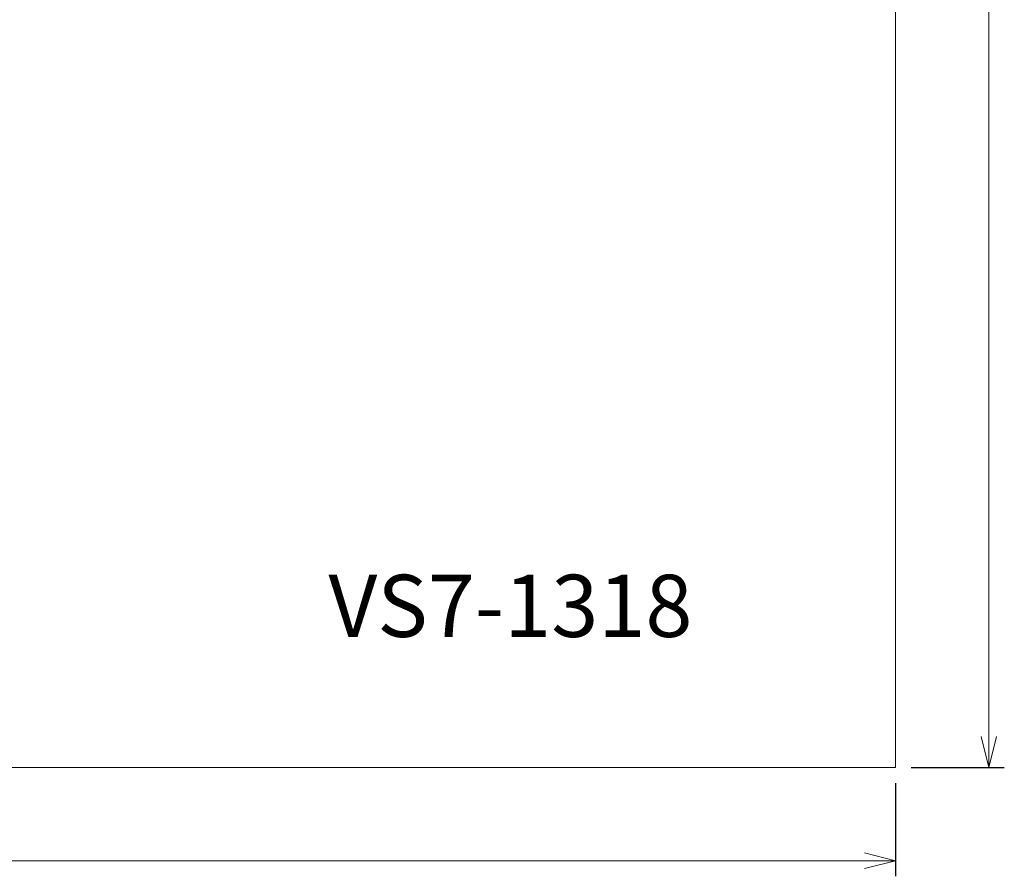
# Model space of a CAD drawing. Units: millimetres. Extents: x -1364 to 7386, y -6075 to 7275.
# Drawn here: x 4217 to 7386, y -6075 to -3319 of the extents above; entities that cross this region are included whole.
import ezdxf
from ezdxf.enums import TextEntityAlignment as Align

# ---------------------------------------------------------------- set-up
doc = ezdxf.new("R2010")
doc.units = ezdxf.units.MM
doc.header["$MEASUREMENT"] = 0
doc.layers.add('Level 61', color=7, linetype='Continuous', lineweight=0)
doc.layers.add('Level 8', color=18, linetype='Continuous', lineweight=0)
doc.styles.get("Standard").update_dxf_attribs({"font": 'txt.shx'})
doc.styles.add('Style-Calibri', font='calibri.ttf')
doc.dimstyles.get("Standard").update_dxf_attribs({"dimtxt": 0.18, "dimasz": 0.18, "dimexe": 0.18, "dimexo": 0.0625, "dimgap": 0.09, "dimtad": 0, "dimtih": 1, "dimtoh": 1, "dimdec": 4, "dimzin": 3, "dimdsep": 46, "dimtxsty": 'Standard', "dimcen": 0.09, "dimadec": 0, "dimazin": 0, "dimtfac": 1, "dimtdec": 0, "dimtofl": 0, "dimtmove": 0, "dimatfit": 1, "dimfxl": 1, "dimtolj": 1, "dimtzin": 3, "dimarcsym": 0})

# ---------------------------------------------------------------- blocks, each defined once
blk = doc.blocks.new('TerminatorOpen_0.5')
at = {"color": 0, "linetype": 'ByBlock', "lineweight": -2}
for q in [(-1, 0.25), (-1, 0), (-1, -0.25)]:
    blk.add_line((0, 0), q, dxfattribs=at)
blk = doc.blocks.new('*D1915')
at = {"layer": 'Defpoints', "color": 0, "linetype": 'Continuous', "lineweight": 13, "transparency": 16777216}
for p in [(7036.1, 7274.8), (7036.1, -5725.2), (7336.1, -5725.2)]:
    blk.add_point(p, dxfattribs=at)
at = {"layer": 'Level 8', "color": 0, "linetype": 'ByBlock', "lineweight": -2, "transparency": 16777216}
for p, q in [((7086.1, 7274.8), (7386.1, 7274.8)), ((7086.1, -5725.2), (7386.1, -5725.2))]:
    blk.add_line(p, q, dxfattribs=at)
at = {"layer": 'Level 8', "color": 98, "linetype": 'Continuous', "lineweight": 0, "transparency": 16777216}
blk.add_line((7336.1, 7174.8), (7336.1, -5625.2), dxfattribs=at)
at = {"layer": 'Level 8', "color": 98, "linetype": 'Continuous', "lineweight": 0, "transparency": 16777216, "xscale": 100, "yscale": 100, "zscale": 100}
for p, rotation in [((7336.1, 7274.8), 90), ((7336.1, -5725.2), 270)]:
    blk.add_blockref('TerminatorOpen_0.5', p, dxfattribs=dict(at, rotation=rotation))
at = {"layer": 'Level 8', "color": 0, "linetype": 'Continuous', "lineweight": 0, "transparency": 16777216, "insert": (7234.8, 774.8), "char_height": 100, "attachment_point": 5, "rotation": 90, "style": 'Style-Calibri'}
blk.add_mtext('\\A1;\\H1x;\\W0.8;13000', dxfattribs=at)
blk = doc.blocks.new('*D1916')
at = {"layer": 'Defpoints', "color": 0, "linetype": 'Continuous', "lineweight": 13, "transparency": 16777216}
for p in [(-1363.9, -5725.2), (7036.1, -5725.2), (-1363.9, -6025.2)]:
    blk.add_point(p, dxfattribs=at)
at = {"layer": 'Level 8', "color": 0, "linetype": 'ByBlock', "lineweight": -2, "transparency": 16777216}
for p, q in [((-1363.9, -5775.2), (-1363.9, -6075.2)), ((7036.1, -5775.2), (7036.1, -6075.2))]:
    blk.add_line(p, q, dxfattribs=at)
at = {"layer": 'Level 8', "color": 98, "linetype": 'Continuous', "lineweight": 0, "transparency": 16777216}
blk.add_line((6936.1, -6025.2), (-1263.9, -6025.2), dxfattribs=at)
at = {"layer": 'Level 8', "color": 98, "linetype": 'Continuous', "lineweight": 0, "transparency": 16777216, "xscale": 100, "yscale": 100, "zscale": 100, "rotation": 180}
blk.add_blockref('TerminatorOpen_0.5', (-1363.9, -6025.2), dxfattribs=at)
at = {"layer": 'Level 8', "color": 98, "linetype": 'Continuous', "lineweight": 0, "transparency": 16777216, "xscale": 100, "yscale": 100, "zscale": 100}
blk.add_blockref('TerminatorOpen_0.5', (7036.1, -6025.2), dxfattribs=at)
at = {"layer": 'Level 8', "color": 0, "linetype": 'Continuous', "lineweight": 0, "transparency": 16777216, "insert": (2836.1, -5924), "char_height": 100, "attachment_point": 5, "style": 'Style-Calibri'}
blk.add_mtext('\\A1;\\H1x;\\W0.8;8400', dxfattribs=at)

msp = doc.modelspace()

# ---------------------------------------------------------------- linework, layer by layer
at = {"layer": 'Level 8', "color": 98, "linetype": 'Continuous', "lineweight": 0}
for p, q in [((7036.1, 7274.8), (7036.1, -5725.2)), ((7036.1, -5725.2), (-1363.9, -5725.2))]:
    msp.add_line(p, q, dxfattribs=at)

# ---------------------------------------------------------------- texts
at = {"layer": 'Level 61', "color": 7, "linetype": 'Continuous', "lineweight": 13, "style": 'Style-Calibri'}
msp.add_text('VS7-1318', height=200, dxfattribs=at).set_placement((5796.6, -5205.1), align=Align.MIDDLE_CENTER)

# ---------------------------------------------------------------- dimensions: what is measured, and where the dimension line sits
at = {"layer": 'Level 8', "color": 98, "linetype": 'Continuous', "lineweight": 0}
for base, p1, p2, angle, picture, middle in [((7336.1, -5725.2), (7036.1, 7274.8), (7036.1, -5725.2), 270, '*D1915', (7234.8, 774.8)), ((-1363.9, -6025.2), (7036.1, -5725.2), (-1363.9, -5725.2), 180, '*D1916', (2836.1, -5924))]:
    dim = msp.add_linear_dim(base=base, p1=p1, p2=p2, angle=angle, text='\\H1x;\\W0.8;<>', dimstyle='Standard', override={"dimtxt": 100, "dimasz": 100, "dimexe": 50, "dimexo": 50, "dimgap": 50, "dimtad": 1, "dimtih": 0, "dimtoh": 0, "dimdec": 0, "dimzin": 11, "dimtxsty": 'Style-Calibri', "dimblk": 'TerminatorOpen_0.5', "dimcen": 0, "dimclrd": 98, "dimtzin": 11, "dimlwd": 0}, dxfattribs=at)
    dim.commit()
    dim.dimension.update_dxf_attribs({"geometry": picture, "text_midpoint": middle})

doc.saveas('drawing.dxf')
